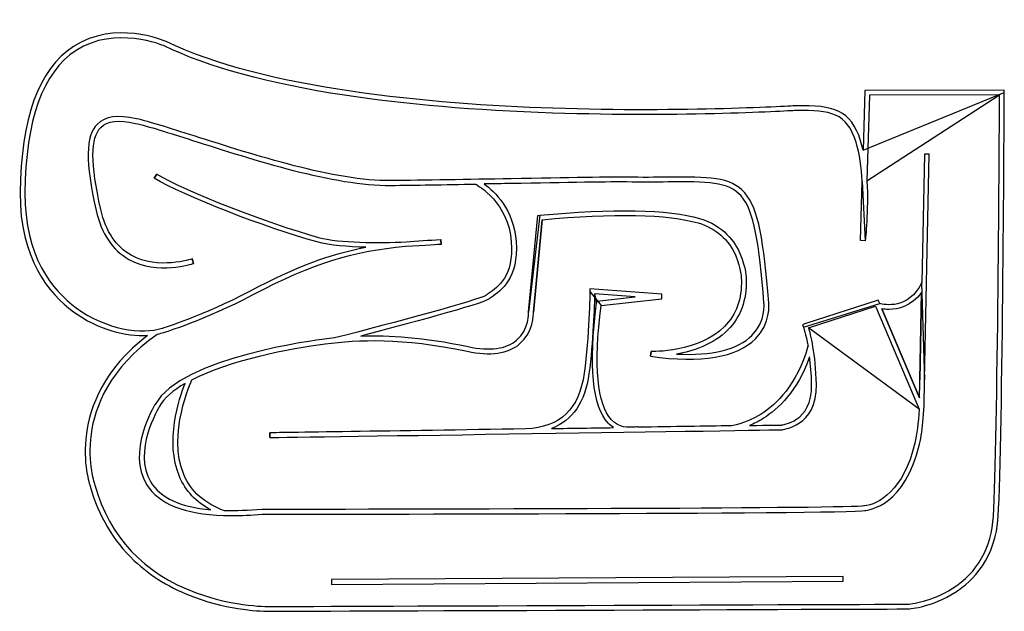
# Model space of a CAD drawing. Extents: x -695 to 856, y 122 to 1054.
import ezdxf

# ---------------------------------------------------------------- set-up
doc = ezdxf.new("R2010")
doc.units = 0
doc.layers.add('Ebene_1', color=7, linetype='CONTINUOUS')

msp = doc.modelspace()

# ---------------------------------------------------------------- linework, layer by layer
at = {"layer": 'Ebene_1', "color": 1}
for points in [[(856.078648, 939.429521), (856.095177, 943.213186), (636.489334, 942.634667), (633.697416, 848.483317)], [(848.547381, 935.678915), (643.783182, 935.140967), (639.781634, 800.206275)], [(528.292742, 918.488633), (528.107917, 918.48112)], [(730.425506, 486.848786), (737.755418, 841.967839), (730.245188, 842.122612), (726.066327, 639.70104), (725.878496, 639.789696)], [(-482.573931, 804.237877), (-478.72415, 810.690243)], [(36.888268, 795.221695), (36.888268, 795.221695)], [(636.971684, 705.918184), (629.483994, 706.462142), (632.233838, 799.149914)], [(-693.799512, 781.429199), (-693.799512, 781.429199)], [(-686.286277, 781.372098), (-686.286277, 781.372098)], [(-574.135019, 753.287627), (-574.135019, 753.287627)], [(106.982241, 593.476314), (106.973225, 593.734769), (106.995765, 593.993224), (121.353556, 745.665901), (124.436988, 745.967933)], [(114.499533, 593.523196), (128.250255, 738.788586)], [(-31.202827, 707.646228), (-30.690424, 700.152527)], [(-420.665177, 670.203271), (-423.105476, 677.307786)], [(221.0928, 604.04473), (316.7483, 614.37092), (316.61757, 621.8526), (203.559915, 630.03902), (203.493799, 626.066022)], [(214.015183, 607.940944), (214.392347, 610.878619), (274.513252, 617.367048), (210.921233, 621.972661)], [(722.912872, 486.93639), (725.752875, 624.577349)], [(477.550008, 607.374296), (477.524463, 607.596687)], [(659.934834, 606.808098), (657.682366, 612.154516), (541.971037, 574.863326), (538.236959, 573.656701), (539.602866, 569.976719)], [(547.885456, 568.875278), (653.432881, 602.8922), (721.845392, 440.517672)], [(663.424581, 598.527462), (722.520681, 458.262881)], [(663.424581, 598.527462), (663.424581, 598.527462)], [(299.721808, 531.279051), (299.101214, 523.804885)], [(546.96283, 539.546615), (546.896714, 539.566149)], [(549.459629, 523.001871), (549.459629, 523.001871)], [(-434.011086, 481.228586), (-434.011086, 481.228586)], [(-423.51119, 486.787178), (-423.668968, 486.860807)], [(-474.690745, 444.527937), (-474.792925, 444.35363)], [(-300.780997, 403.358716), (-300.668299, 395.845481)], [(102.385193, 409.495526), (102.388198, 409.438425)], [(240.581981, 411.53597), (240.581981, 411.53597)], [(279.496179, 412.126661), (279.541259, 412.350555)], [(425.224384, 414.455763), (425.231898, 414.362599)], [(-576.390191, 321.509536), (-576.310551, 321.255588)], [(-313.017051, 282.672122), (-313.338618, 282.657096)], [(635.43117, 288.252953), (634.975868, 288.186837)], [(-373.321279, 273.137827), (-373.303247, 273.191923)], [(-203.380473, 172.196917), (-203.336896, 164.683682), (602.335822, 169.46811), (602.290742, 176.981345), (-203.380473, 172.196917), (-203.380473, 172.196917)]]:
    msp.add_lwpolyline(points, close=True, dxfattribs=at)
for points in [[(-463.948622, 1019.522107), (-467.221387, 1020.948119), (-544.851134, 1053.961273), (-609.938287, 1011.672279)], [(-467.080138, 1012.694079), (-467.714255, 1012.966058), (-544.24106, 1045.439762), (-605.896167, 1005.338622)], [(-609.938287, 1011.672279), (-664.696245, 976.097112), (-692.911447, 898.631154), (-693.799512, 781.429199)], [(-183.130953, 935.011739), (-302.217227, 953.135164), (-397.751013, 979.270703), (-467.080138, 1012.694079)], [(145.000561, 914.476566), (-46.824344, 920.951472), (-308.163201, 944.419812), (-463.948622, 1019.522107)], [(-605.896167, 1005.338622), (-658.371604, 971.207499), (-685.41925, 895.854262), (-686.286277, 781.372098)], [(144.746614, 906.967839), (22.301924, 911.100118), (-88.0134, 920.535238), (-183.130953, 935.011739)], [(838.937954, 272.305361), (845.845622, 387.897981), (848.321984, 886.981132), (848.547381, 935.678915)], [(846.436162, 271.85607), (853.677418, 393.006981), (856.056108, 933.979421), (856.078648, 939.429521)], [(528.107917, 918.48112), (526.381376, 918.369924), (353.055557, 907.453194), (145.000561, 914.476566)], [(629.763486, 863.353511), (614.418456, 911.892013), (587.286662, 919.348147), (528.292742, 918.488633)], [(-510.72482, 898.028592), (-540.457695, 904.562101), (-559.977079, 901.891898), (-572.151525, 889.62579)], [(528.498605, 910.976901), (523.655574, 910.671864), (351.240359, 900.00307), (144.746614, 906.967839)], [(622.598866, 861.089022), (607.997645, 907.275882), (582.717113, 911.770299), (528.498605, 910.976901)], [(-572.151525, 889.62579), (-590.96767, 870.669899), (-591.561216, 829.895574), (-574.135019, 753.287627)], [(-566.808112, 754.954062), (-583.368784, 827.755805), (-583.37179, 867.657092), (-566.818631, 884.331965)], [(-566.818631, 884.331965), (-556.629182, 894.599552), (-539.317186, 896.619109), (-512.33716, 890.689665)], [(-512.33716, 890.689665), (-492.527765, 886.336496), (-460.004474, 875.912634), (-422.346639, 863.843374)], [(-420.0536, 870.997476), (-457.891753, 883.12534), (-490.571319, 893.600292), (-510.72482, 898.028592)], [(-110.631543, 800.472244), (-196.857933, 799.457957), (-325.867688, 840.809299), (-420.0536, 870.997476)], [(-422.346639, 863.843374), (-327.669362, 833.495916), (-197.980411, 791.944722), (-110.542887, 792.959009)], [(632.233838, 799.149914), (631.093329, 820.924771), (628.307421, 843.027206), (622.598866, 861.089022)], [(633.697416, 848.483317), (632.56442, 853.638898), (631.260123, 858.615665), (629.763486, 863.353511)], [(-478.72415, 810.690243), (-433.586138, 783.750788), (-304.96106, 733.530824), (-223.857193, 711.178951)], [(447.286247, 781.278934), (424.916342, 806.838959), (389.850572, 806.500863), (326.201452, 805.884778)], [(-225.852709, 703.936192), (-308.982144, 726.845548), (-436.143643, 776.527564), (-482.573931, 804.237877)], [(79.212874, 803.468522), (12.025021, 802.300965), (-57.448359, 801.09434), (-110.631543, 800.472244)], [(-110.542887, 792.959009), (-72.093156, 793.409803), (-25.138444, 794.164132), (23.309899, 794.989085)], [(23.309899, 794.989085), (27.601459, 792.662987), (75.103135, 765.526686), (79.684705, 703.954224)], [(79.342553, 795.956489), (65.2342, 795.711558), (51.026673, 795.465123), (36.888268, 795.221695)], [(36.888268, 795.221695), (53.303183, 783.361302), (83.420736, 754.989825), (87.177354, 704.512908)], [(261.100775, 805.955402), (242.579149, 806.305519), (166.871287, 804.990703), (79.212874, 803.468522)], [(260.959977, 798.44337), (242.576594, 798.788979), (163.287925, 797.412554), (79.342553, 795.956489)], [(326.272527, 798.371243), (307.200932, 798.18792), (285.58235, 797.979052), (260.959977, 798.44337)], [(326.201452, 805.884778), (307.176439, 805.699952), (285.614958, 805.491085), (261.100775, 805.955402)], [(441.632237, 776.330417), (421.535837, 799.292365), (387.705243, 798.966291), (326.272527, 798.371243)], [(639.781634, 800.206275), (642.35116, 753.475457), (637.288742, 708.651499), (636.971684, 705.918184)], [(-693.799512, 781.429199), (-694.585396, 677.788633), (-648.635955, 622.29588), (-609.950309, 593.992022)], [(-686.286277, 781.372098), (-687.048119, 680.914138), (-642.783145, 627.322234), (-605.514495, 600.055203)], [(477.524463, 607.596687), (469.806868, 702.953161), (462.46794, 752.522479), (441.632237, 776.330417)], [(485.005691, 608.306237), (477.154361, 705.267538), (469.504385, 755.891714), (447.286247, 781.278934)], [(-574.135019, 753.287627), (-565.820873, 716.732734), (-548.427735, 690.857153), (-522.43645, 676.37915)], [(-518.78051, 682.942712), (-542.828872, 696.338809), (-558.986835, 720.567489), (-566.808112, 754.954062)], [(124.436988, 745.967933), (237.327849, 757.016896), (329.008848, 755.243772), (375.974078, 741.100859)], [(128.250255, 738.788586), (238.777452, 749.415305), (328.171422, 747.649695), (373.808313, 733.906486)], [(373.808313, 733.906486), (402.000976, 725.415028), (422.022244, 707.931731), (433.316138, 681.943451)], [(375.974078, 741.100859), (413.982031, 729.653695), (431.94918, 704.087659), (440.32794, 684.655429)], [(-149.395026, 695.65811), (-178.080556, 696.239635), (-206.104922, 698.495108), (-225.852709, 703.936192)], [(-223.857193, 711.178951), (-190.23697, 701.916635), (-130.037928, 702.281778), (-85.887155, 704.178119)], [(-30.690424, 700.152527), (-32.959421, 699.945162), (-56.191846, 697.847467), (-86.859367, 696.540164)], [(-85.887155, 704.178119), (-68.695371, 705.691284), (-50.629047, 706.774693), (-31.202827, 707.646228)], [(79.684705, 703.954224), (83.698275, 650.016712), (58.730293, 633.009753), (43.812014, 622.848854)], [(87.177354, 704.512908), (91.51249, 646.247772), (63.234177, 626.986844), (48.040914, 616.638114)], [(-423.105476, 677.307786), (-423.634407, 677.127468), (-476.529083, 659.409758), (-518.78051, 682.942712)], [(-332.029743, 626.560392), (-259.029651, 665.244536), (-205.648118, 684.983306), (-149.395026, 695.65811)], [(-86.859367, 696.540164), (-168.63041, 689.162167), (-230.812946, 671.692394), (-328.512046, 619.921698)], [(440.32794, 684.655429), (449.370869, 663.687493), (449.450509, 645.603137), (449.449007, 644.8443)], [(-522.43645, 676.37915), (-477.289422, 651.23085), (-422.955211, 669.414381), (-420.665177, 670.203271)], [(433.316138, 681.943451), (441.822623, 662.366967), (441.935321, 645.023416), (441.936824, 644.725892)], [(441.936824, 644.725892), (442.928571, 614.343873), (434.001345, 589.449521), (415.403084, 570.737058)], [(449.449007, 644.8443), (450.509875, 612.424692), (440.83884, 585.658042), (420.706376, 565.415885)], [(725.878496, 639.789696), (705.681418, 597.087475), (666.810947, 605.022954), (659.934834, 606.808098)], [(-470.144035, 568.138981), (-469.418257, 568.356865), (-404.989263, 587.900291), (-332.029743, 626.560392)], [(43.812014, 622.848854), (42.241748, 621.77897), (40.799207, 620.796239), (39.530973, 619.864598)], [(203.493799, 626.066022), (203.48328, 625.350762), (202.224062, 553.722586), (194.419314, 497.430426)], [(210.921233, 621.972661), (210.53355, 606.06564), (208.668765, 545.496947), (201.861774, 496.397957)], [(725.752875, 624.577349), (710.238045, 602.309624), (688.907971, 597.744583), (674.076846, 597.744583)], [(-328.512046, 619.921698), (-402.158276, 580.897957), (-467.25144, 561.163694), (-467.900584, 560.96835)], [(39.530973, 619.864598), (30.205546, 613.03657), (-107.770503, 576.065444), (-198.599501, 552.78794)], [(43.96874, 613.805625), (33.540371, 606.166167), (-90.578268, 573.118453), (-157.416005, 555.684743)], [(48.040914, 616.638114), (46.548785, 615.622325), (45.176869, 614.687678), (43.96874, 613.805625)], [(231.98684, 418.750178), (207.296848, 445.057019), (201.248694, 508.709144), (214.015183, 607.940944)], [(458.609143, 556.759135), (481.151852, 579.286819), (477.587574, 607.096306), (477.550008, 607.374296)], [(464.045268, 551.567791), (488.636086, 576.254778), (485.336273, 605.811843), (485.005691, 608.306237)], [(-609.950309, 593.992022), (-571.464515, 565.832418), (-526.702164, 554.878122), (-493.080439, 556.634716)], [(-605.514495, 600.055203), (-558.313348, 565.52137), (-501.686098, 557.862379), (-470.144035, 568.138981)], [(87.940698, 549.079107), (107.939427, 566.010933), (106.995765, 593.204335), (106.982241, 593.476314)], [(92.793797, 543.345306), (114.681353, 561.874446), (114.588189, 590.208357), (114.499533, 593.523196)], [(237.465641, 423.892386), (214.617894, 448.233765), (209.112196, 508.835516), (221.0928, 604.04473)], [(674.076846, 597.744583), (669.920524, 597.744583), (666.287124, 598.103715), (663.424581, 598.527462)], [(-477.927747, 558.418358), (-553.728773, 505.158539), (-576.4518, 443.56504), (-582.154345, 401.236978)], [(-467.900584, 560.96835), (-471.021581, 559.951058), (-474.373987, 559.099057), (-477.927747, 558.418358)], [(415.403084, 570.737058), (374.687362, 529.773399), (300.465618, 531.262522), (299.721808, 531.279051)], [(420.706376, 565.415885), (397.654269, 542.239058), (365.431507, 531.917376), (339.991694, 527.343318)], [(539.602866, 569.976719), (539.668982, 569.797904), (543.463166, 559.348497), (546.96283, 539.546615)], [(560.15006, 479.383636), (559.032091, 528.509673), (551.025988, 558.778993), (547.885456, 568.875278)], [(-493.080439, 556.634716), (-562.477183, 503.693459), (-583.980061, 443.958734), (-589.599961, 402.240746)], [(-214.58466, 550.97124), (-223.810912, 549.830731), (-440.919355, 522.204566), (-481.245892, 448.200706)], [(-423.668968, 486.860807), (-363.283597, 517.845388), (-268.777622, 536.700602), (-213.663537, 543.513603)], [(-198.599501, 552.78794), (-204.08266, 552.222945), (-209.408041, 551.611367), (-214.58466, 550.97124)], [(-213.663537, 543.513603), (-160.950682, 550.030583), (-93.149748, 553.734608), (10.034013, 531.80648)], [(-157.416005, 555.684743), (-113.200618, 557.273041), (-58.986619, 554.153546), (11.595714, 539.155626)], [(10.034013, 531.80648), (46.703107, 524.016759), (74.548658, 527.898096), (92.793797, 543.345306)], [(11.595714, 539.155626), (45.872594, 531.873799), (71.560344, 535.211178), (87.940698, 549.079107)], [(299.101214, 523.804885), (379.082604, 512.643224), (434.576859, 521.988185), (464.045268, 551.567791)], [(339.991694, 527.343318), (395.652743, 524.464247), (436.279809, 534.443325), (458.609143, 556.759135)], [(546.896714, 539.566149), (529.312739, 478.797604), (497.186147, 448.030907), (473.330124, 432.921792)], [(549.459629, 523.001871), (530.491716, 469.243173), (500.070628, 440.870193), (476.976447, 426.339597)], [(552.63923, 479.213236), (552.254552, 496.063919), (551.022381, 510.690684), (549.459629, 523.001871)], [(194.419314, 497.430426), (186.48083, 440.181079), (157.236315, 412.240862), (102.385193, 409.495526)], [(201.861774, 496.397957), (195.654339, 451.626591), (176.325792, 423.095833), (143.166881, 410.057366)], [(-434.011086, 481.228586), (-452.81521, 470.35994), (-467.306737, 458.129897), (-474.690745, 444.527937)], [(-442.962354, 334.639364), (-466.142186, 389.338719), (-443.494291, 457.295928), (-434.011086, 481.228586)], [(-436.03425, 337.547287), (-462.775355, 400.604364), (-423.906386, 485.932171), (-423.51119, 486.787178)], [(722.520681, 458.262881), (722.755094, 467.012794), (722.882819, 476.52455), (722.912872, 486.93639)], [(722.583191, 385.313428), (728.013757, 408.684097), (730.287262, 438.12095), (730.425506, 486.848786)], [(504.907649, 415.645259), (505.377977, 415.669301), (553.988607, 419.914279), (552.63923, 479.213236)], [(505.285414, 408.141641), (505.848907, 408.171694), (561.66022, 412.998196), (560.15006, 479.383636)], [(-481.245892, 448.200706), (-483.762825, 444.084956), (-526.254676, 373.024782), (-494.684063, 321.883695)], [(-474.792925, 444.35363), (-475.225687, 443.648888), (-517.691993, 373.419677), (-488.279181, 325.809811)], [(721.845392, 440.517672), (720.701877, 418.086159), (718.590658, 401.331645), (715.262295, 387.015927)], [(240.581981, 411.53597), (237.668348, 413.414279), (234.778758, 415.77644), (231.98684, 418.750178)], [(272.88303, 412.364079), (264.217265, 411.806597), (249.697188, 410.861432), (237.465641, 423.892386)], [(473.330124, 432.921792), (447.474078, 416.547448), (425.442268, 414.475298), (425.224384, 414.455763)], [(476.976447, 426.339597), (468.994387, 421.317751), (461.406019, 417.592689), (454.629082, 414.820306)], [(102.388198, 409.438425), (-97.145286, 406.419608), (-296.788464, 403.420324), (-300.780997, 403.358716)], [(-300.668299, 395.845481), (-267.960182, 396.338349), (500.464923, 407.884688), (505.285414, 408.141641)], [(143.166881, 410.057366), (176.315273, 410.560752), (209.092511, 411.056626), (240.581981, 411.53597)], [(279.541259, 412.350555), (277.825236, 412.685645), (275.750081, 412.55191), (272.88303, 412.364079)], [(425.231898, 414.362599), (386.349405, 413.760038), (335.819895, 412.986175), (279.496179, 412.126661)], [(454.629082, 414.820306), (485.36272, 415.301153), (503.860304, 415.601682), (504.907649, 415.645259)], [(-589.599961, 402.240746), (-595.888538, 355.565526), (-584.465416, 321.814573), (-583.505225, 319.091777)], [(-582.154345, 401.236978), (-588.333229, 355.380701), (-576.510403, 321.843123), (-576.390191, 321.509536)], [(715.262295, 387.015927), (698.022427, 312.854289), (656.970112, 290.041103), (635.43117, 288.252953)], [(636.239594, 280.781793), (643.577019, 281.447465), (700.350027, 289.684976), (722.583191, 385.313428)], [(-488.279181, 325.809811), (-472.968711, 301.028157), (-441.21177, 286.371339), (-393.564338, 281.928012)], [(-393.564338, 281.928012), (-416.702096, 294.17759), (-433.294323, 311.824676), (-442.962354, 334.639364)], [(-371.94786, 280.642046), (-403.168356, 291.779666), (-424.738853, 310.908361), (-436.03425, 337.547287)], [(-583.505225, 319.091777), (-570.388619, 272.685531), (-547.213295, 233.446911), (-514.617878, 202.457822)], [(-576.310551, 321.255588), (-553.177301, 239.284694), (-499.522286, 182.152554), (-416.839137, 151.444461)], [(-494.684063, 321.883695), (-475.943051, 291.524216), (-435.282926, 275.232517), (-373.482062, 273.197933)], [(-313.338618, 282.657096), (-334.694236, 280.798322), (-354.222636, 280.137157), (-371.94786, 280.642046)], [(634.975868, 288.186837), (616.400146, 284.319024), (6.752232, 282.888504), (-313.017051, 282.672122)], [(-312.848755, 275.158888), (-272.876843, 275.187438), (606.637449, 275.844095), (636.239594, 280.781793)], [(-373.482062, 273.197933), (-373.427967, 273.179902), (-373.375374, 273.157362), (-373.321279, 273.137827)], [(-373.303247, 273.191923), (-368.953084, 273.050674), (-364.503747, 272.975542), (-359.944716, 272.975542)], [(-359.944716, 272.975542), (-345.31795, 272.975542), (-329.612284, 273.70132), (-312.848755, 275.158888)], [(774.203923, 158.123727), (814.144279, 183.453846), (835.922141, 221.869016), (838.937954, 272.305361)], [(778.228011, 151.781054), (807.167489, 170.132881), (842.493216, 205.86282), (846.436162, 271.85607)], [(-514.617878, 202.457822), (-488.54545, 177.668656), (-456.445906, 158.105695), (-419.213319, 144.311396)], [(702.662901, 133.463787), (709.242992, 133.463787), (742.16749, 137.80794), (774.203923, 158.123727)], [(-419.213319, 144.311396), (-362.889603, 123.442635), (-311.437469, 122.252538), (-300.505712, 122.252538)], [(-416.839137, 151.444461), (-354.921067, 128.449454), (-299.061668, 129.773286), (-298.498176, 129.783805)], [(702.652382, 125.950552), (710.131056, 125.950552), (744.350836, 130.294705), (778.228011, 151.781054)], [(-298.498176, 129.783805), (-288.604748, 129.821371), (675.380843, 133.463787), (702.198583, 133.463787)], [(-298.376461, 122.272073), (-288.574695, 122.308136), (675.495044, 125.950552), (702.171535, 125.950552)], [(702.171535, 125.950552), (702.393927, 125.950552), (702.532171, 125.952055), (702.652382, 125.950552)], [(702.198583, 133.463787), (702.411959, 133.463787), (702.550202, 133.462285), (702.662901, 133.463787)], [(-300.505712, 122.252538), (-299.15934, 122.252538), (-298.427551, 122.27057), (-298.376461, 122.272073)]]:
    msp.add_open_spline(points, degree=3, dxfattribs=at)

doc.saveas('drawing.dxf')
